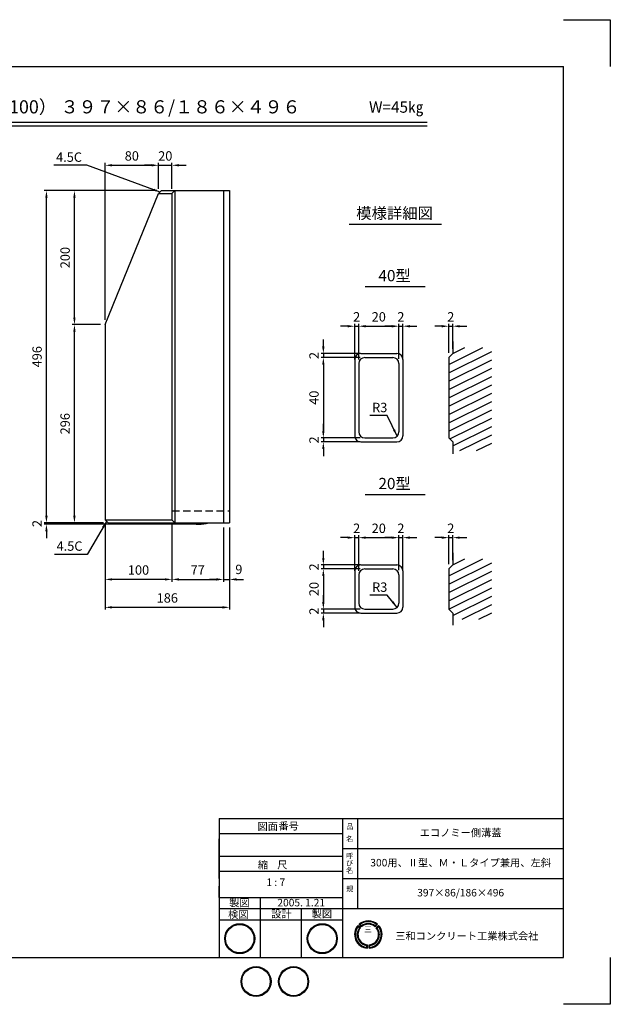
# Model space of a CAD drawing. Extents: x 430 to 2509, y 0 to 3017.
# Drawn here: x 1626 to 2509, y 1547 to 3017 of the extents above; entities that cross this region are included whole.
import ezdxf
from ezdxf.enums import TextEntityAlignment as Align

# ---------------------------------------------------------------- set-up
doc = ezdxf.new("R2010")
doc.units = 0
doc.header["$LTSCALE"] = 0.5
doc.linetypes.add('HIDDEN2', pattern=[4.7625, 3.175, -1.5875])
doc.layers.get('0').update_dxf_attribs({"linetype": 'CONTINUOUS'})
doc.layers.get('DEFPOINTS').update_dxf_attribs({"linetype": 'CONTINUOUS'})
doc.layers.add('寸法引出', color=2, linetype='CONTINUOUS')
doc.layers.add('枠', color=3, linetype='CONTINUOUS')
doc.styles.add('SANWA', font='MS Mincho.ttf')
doc.dimstyles.new('SANWA', dxfattribs={"dimtxt": 2.5, "dimasz": 2.5, "dimexe": 1, "dimexo": 1, "dimgap": 0, "dimtad": 1, "dimdec": 4, "dimdsep": 46, "dimtxsty": 'SANWA', "dimcen": 0, "dimclrd": 2, "dimclre": 2, "dimclrt": 2, "dimadec": 0, "dimazin": 0, "dimtfac": 1, "dimtdec": 4, "dimtix": 1, "dimtmove": 0, "dimatfit": 3, "dimfxl": 1, "dimtolj": 1, "dimtzin": 0, "dimarcsym": 0})

# ---------------------------------------------------------------- blocks, each defined once
blk = doc.blocks.new('*D112')
at = {"layer": 'DEFPOINTS', "color": 0, "ltscale": 7}
for p in [(1707.9, 2761.7), (1838.1, 2761.7), (1753.6, 2561.7)]:
    blk.add_point(p, dxfattribs=at)
at = {"layer": '寸法引出', "lineweight": -2, "ltscale": 7}
for p, q in [((1831.1, 2761.7), (1704.4, 2761.7)), ((1707.9, 2572.2), (1707.9, 2751.2)), ((1746.6, 2561.7), (1704.4, 2561.7))]:
    blk.add_line(p, q, dxfattribs=at)
at = {"layer": '寸法引出', "ltscale": 7}
for points in [[(1706.1, 2751.2), (1709.6, 2751.2), (1707.9, 2761.7)], [(1706.1, 2572.2), (1709.6, 2572.2), (1707.9, 2561.7)]]:
    blk.add_solid(points, dxfattribs=at)
at = {"layer": '寸法引出', "ltscale": 7, "insert": (1693.9, 2661.7), "char_height": 14, "attachment_point": 5, "rotation": 90, "style": 'SANWA'}
blk.add_mtext('\\A1;200', dxfattribs=at)
blk = doc.blocks.new('*D138')
at = {"layer": 'DEFPOINTS', "color": 0, "ltscale": 7}
for p in [(1666, 2761.7), (1838.1, 2761.7), (1758.1, 2265.7)]:
    blk.add_point(p, dxfattribs=at)
at = {"layer": '寸法引出', "lineweight": -2, "ltscale": 7}
for p, q in [((1831.1, 2761.7), (1662.5, 2761.7)), ((1666, 2276.2), (1666, 2751.2)), ((1751.1, 2265.7), (1662.5, 2265.7))]:
    blk.add_line(p, q, dxfattribs=at)
at = {"layer": '寸法引出', "ltscale": 7}
for points in [[(1664.3, 2751.2), (1667.8, 2751.2), (1666, 2761.7)], [(1664.3, 2276.2), (1667.8, 2276.2), (1666, 2265.7)]]:
    blk.add_solid(points, dxfattribs=at)
at = {"layer": '寸法引出', "ltscale": 7, "insert": (1652, 2513.7), "char_height": 14, "attachment_point": 5, "rotation": 90, "style": 'SANWA'}
blk.add_mtext('\\A1;496', dxfattribs=at)
blk = doc.blocks.new('*D151')
at = {"layer": 'DEFPOINTS', "color": 0, "ltscale": 7}
for p in [(2079.8, 2386.5), (2141.6, 2392.5), (2141.6, 2386.5)]:
    blk.add_point(p, dxfattribs=at)
at = {"layer": '寸法引出', "lineweight": -2, "ltscale": 7}
for p, q in [((2079.8, 2403), (2079.8, 2413.5)), ((2134.6, 2392.5), (2076.3, 2392.5)), ((2134.6, 2386.5), (2076.3, 2386.5)), ((2079.8, 2392.5), (2079.8, 2386.5)), ((2079.8, 2376), (2079.8, 2365.5))]:
    blk.add_line(p, q, dxfattribs=at)
at = {"layer": '寸法引出', "ltscale": 7}
for points in [[(2078, 2403), (2081.5, 2403), (2079.8, 2392.5)], [(2078, 2376), (2081.5, 2376), (2079.8, 2386.5)]]:
    blk.add_solid(points, dxfattribs=at)
at = {"layer": '寸法引出', "ltscale": 7, "insert": (2065.8, 2389.5), "char_height": 14, "attachment_point": 5, "rotation": 90, "style": 'SANWA'}
blk.add_mtext('\\A1;2', dxfattribs=at)
blk = doc.blocks.new('*D149')
at = {"layer": 'DEFPOINTS', "color": 0, "ltscale": 7}
for p in [(2141.6, 2136.9), (2079.8, 2130.9), (2141.6, 2130.9)]:
    blk.add_point(p, dxfattribs=at)
at = {"layer": '寸法引出', "lineweight": -2, "ltscale": 7}
for p, q in [((2079.8, 2147.4), (2079.8, 2157.9)), ((2134.6, 2136.9), (2076.3, 2136.9)), ((2079.8, 2136.9), (2079.8, 2130.9)), ((2134.6, 2130.9), (2076.3, 2130.9)), ((2079.8, 2120.4), (2079.8, 2109.9))]:
    blk.add_line(p, q, dxfattribs=at)
at = {"layer": '寸法引出', "ltscale": 7}
for points in [[(2078, 2147.4), (2081.5, 2147.4), (2079.8, 2136.9)], [(2078, 2120.4), (2081.5, 2120.4), (2079.8, 2130.9)]]:
    blk.add_solid(points, dxfattribs=at)
at = {"layer": '寸法引出', "ltscale": 7, "insert": (2065.8, 2133.9), "char_height": 14, "attachment_point": 5, "rotation": 90, "style": 'SANWA'}
blk.add_mtext('\\A1;2', dxfattribs=at)
blk = doc.blocks.new('*D137')
at = {"layer": 'DEFPOINTS', "color": 0, "ltscale": 7}
for p in [(1666, 2265.7), (1758.1, 2265.7), (1893.6, 2263.7)]:
    blk.add_point(p, dxfattribs=at)
at = {"layer": '寸法引出', "lineweight": -2, "ltscale": 7}
for p, q in [((1666, 2276.2), (1666, 2286.7)), ((1751.1, 2265.7), (1662.5, 2265.7)), ((1666, 2263.7), (1666, 2265.7)), ((1886.6, 2263.7), (1662.5, 2263.7)), ((1666, 2253.2), (1666, 2242.7))]:
    blk.add_line(p, q, dxfattribs=at)
at = {"layer": '寸法引出', "ltscale": 7}
for points in [[(1664.3, 2276.2), (1667.8, 2276.2), (1666, 2265.7)], [(1664.3, 2253.2), (1667.8, 2253.2), (1666, 2263.7)]]:
    blk.add_solid(points, dxfattribs=at)
at = {"layer": '寸法引出', "ltscale": 7, "insert": (1652, 2264.7), "char_height": 14, "attachment_point": 5, "rotation": 90, "style": 'SANWA'}
blk.add_mtext('\\A1;2', dxfattribs=at)
blk = doc.blocks.new('*D110')
at = {"layer": 'DEFPOINTS', "color": 0, "ltscale": 7}
for p in [(1930.6, 2265.7), (1939.6, 2265.7), (1939.6, 2181.3)]:
    blk.add_point(p, dxfattribs=at)
at = {"layer": '寸法引出', "lineweight": -2, "ltscale": 7}
for p, q in [((1930.6, 2258.7), (1930.6, 2177.8)), ((1939.6, 2258.7), (1939.6, 2177.8)), ((1920.1, 2181.3), (1909.6, 2181.3)), ((1930.6, 2181.3), (1939.6, 2181.3)), ((1950.1, 2181.3), (1960.6, 2181.3))]:
    blk.add_line(p, q, dxfattribs=at)
at = {"layer": '寸法引出', "ltscale": 7}
for points in [[(1920.1, 2183), (1920.1, 2179.5), (1930.6, 2181.3)], [(1950.1, 2183), (1950.1, 2179.5), (1939.6, 2181.3)]]:
    blk.add_solid(points, dxfattribs=at)
at = {"layer": '寸法引出', "ltscale": 7, "insert": (1953.5, 2196.2), "char_height": 14, "attachment_point": 5, "style": 'SANWA'}
blk.add_mtext('\\A1;9', dxfattribs=at)
blk = doc.blocks.new('*D109')
at = {"layer": 'DEFPOINTS', "color": 0, "ltscale": 7}
for p in [(1853.6, 2270.2), (1930.6, 2265.7), (1930.6, 2181.3)]:
    blk.add_point(p, dxfattribs=at)
at = {"layer": '寸法引出', "lineweight": -2, "ltscale": 7}
for p, q in [((1853.6, 2263.2), (1853.6, 2177.8)), ((1930.6, 2258.7), (1930.6, 2177.8)), ((1864.1, 2181.3), (1920.1, 2181.3))]:
    blk.add_line(p, q, dxfattribs=at)
at = {"layer": '寸法引出', "ltscale": 7}
for points in [[(1864.1, 2183), (1864.1, 2179.5), (1853.6, 2181.3)], [(1920.1, 2183), (1920.1, 2179.5), (1930.6, 2181.3)]]:
    blk.add_solid(points, dxfattribs=at)
at = {"layer": '寸法引出', "ltscale": 7, "insert": (1892.1, 2195.3), "char_height": 14, "attachment_point": 5, "style": 'SANWA'}
blk.add_mtext('\\A1;77', dxfattribs=at)
blk = doc.blocks.new('*D142')
at = {"layer": 'DEFPOINTS', "color": 0, "ltscale": 7}
for p in [(2198.6, 2243.6), (2192.6, 2187.9), (2198.6, 2187.9)]:
    blk.add_point(p, dxfattribs=at)
at = {"layer": '寸法引出', "lineweight": -2, "ltscale": 7}
for p, q in [((2182.1, 2243.6), (2171.6, 2243.6)), ((2192.6, 2194.9), (2192.6, 2247.1)), ((2192.6, 2243.6), (2198.6, 2243.6)), ((2198.6, 2194.9), (2198.6, 2247.1)), ((2209.1, 2243.6), (2219.6, 2243.6))]:
    blk.add_line(p, q, dxfattribs=at)
at = {"layer": '寸法引出', "ltscale": 7}
for points in [[(2182.1, 2245.4), (2182.1, 2241.9), (2192.6, 2243.6)], [(2209.1, 2245.4), (2209.1, 2241.9), (2198.6, 2243.6)]]:
    blk.add_solid(points, dxfattribs=at)
at = {"layer": '寸法引出', "ltscale": 7, "insert": (2195.6, 2257.6), "char_height": 14, "attachment_point": 5, "style": 'SANWA'}
blk.add_mtext('\\A1;2', dxfattribs=at)
blk = doc.blocks.new('*D141')
at = {"layer": 'DEFPOINTS', "color": 0, "ltscale": 7}
for p in [(2273.2, 2243.6), (2267.2, 2196.9), (2273.2, 2202.9)]:
    blk.add_point(p, dxfattribs=at)
at = {"layer": '寸法引出', "lineweight": -2, "ltscale": 7}
for p, q in [((2256.7, 2243.6), (2246.2, 2243.6)), ((2267.2, 2203.9), (2267.2, 2247.1)), ((2267.2, 2243.6), (2273.2, 2243.6)), ((2273.2, 2209.9), (2273.2, 2247.1)), ((2283.7, 2243.6), (2294.2, 2243.6))]:
    blk.add_line(p, q, dxfattribs=at)
at = {"layer": '寸法引出', "ltscale": 7}
for points in [[(2256.7, 2245.4), (2256.7, 2241.9), (2267.2, 2243.6)], [(2283.7, 2245.4), (2283.7, 2241.9), (2273.2, 2243.6)]]:
    blk.add_solid(points, dxfattribs=at)
at = {"layer": '寸法引出', "ltscale": 7, "insert": (2270.2, 2257.6), "char_height": 14, "attachment_point": 5, "style": 'SANWA'}
blk.add_mtext('\\A1;2', dxfattribs=at)
blk = doc.blocks.new('*D140')
at = {"layer": 'DEFPOINTS', "color": 0, "ltscale": 7}
for p in [(2192.6, 2243.6), (2132.6, 2187.2), (2192.6, 2187.9)]:
    blk.add_point(p, dxfattribs=at)
at = {"layer": '寸法引出', "lineweight": -2, "ltscale": 7}
for p, q in [((2132.6, 2194.2), (2132.6, 2247.1)), ((2143.1, 2243.6), (2182.1, 2243.6)), ((2192.6, 2194.9), (2192.6, 2247.1))]:
    blk.add_line(p, q, dxfattribs=at)
at = {"layer": '寸法引出', "ltscale": 7}
for points in [[(2143.1, 2245.4), (2143.1, 2241.9), (2132.6, 2243.6)], [(2182.1, 2245.4), (2182.1, 2241.9), (2192.6, 2243.6)]]:
    blk.add_solid(points, dxfattribs=at)
at = {"layer": '寸法引出', "ltscale": 7, "insert": (2162.6, 2257.6), "char_height": 14, "attachment_point": 5, "style": 'SANWA'}
blk.add_mtext('\\A1;20', dxfattribs=at)
blk = doc.blocks.new('*D139')
at = {"layer": 'DEFPOINTS', "color": 0, "ltscale": 7}
for p in [(2132.6, 2243.6), (2126.6, 2187.2), (2132.6, 2187.2)]:
    blk.add_point(p, dxfattribs=at)
at = {"layer": '寸法引出', "lineweight": -2, "ltscale": 7}
for p, q in [((2116.1, 2243.6), (2105.6, 2243.6)), ((2126.6, 2194.2), (2126.6, 2247.1)), ((2126.6, 2243.6), (2132.6, 2243.6)), ((2132.6, 2194.2), (2132.6, 2247.1)), ((2143.1, 2243.6), (2153.6, 2243.6))]:
    blk.add_line(p, q, dxfattribs=at)
at = {"layer": '寸法引出', "ltscale": 7}
for points in [[(2116.1, 2245.4), (2116.1, 2241.9), (2126.6, 2243.6)], [(2143.1, 2245.4), (2143.1, 2241.9), (2132.6, 2243.6)]]:
    blk.add_solid(points, dxfattribs=at)
at = {"layer": '寸法引出', "ltscale": 7, "insert": (2129.6, 2257.6), "char_height": 14, "attachment_point": 5, "style": 'SANWA'}
blk.add_mtext('\\A1;2', dxfattribs=at)
blk = doc.blocks.new('*D148')
at = {"layer": 'DEFPOINTS', "color": 0, "ltscale": 7}
for p in [(2141.6, 2196.9), (2079.8, 2136.9), (2141.6, 2136.9)]:
    blk.add_point(p, dxfattribs=at)
at = {"layer": '寸法引出', "lineweight": -2, "ltscale": 7}
for p, q in [((2134.6, 2196.9), (2076.3, 2196.9)), ((2079.8, 2186.4), (2079.8, 2147.4)), ((2134.6, 2136.9), (2076.3, 2136.9))]:
    blk.add_line(p, q, dxfattribs=at)
at = {"layer": '寸法引出', "ltscale": 7}
for points in [[(2078, 2186.4), (2081.5, 2186.4), (2079.8, 2196.9)], [(2078, 2147.4), (2081.5, 2147.4), (2079.8, 2136.9)]]:
    blk.add_solid(points, dxfattribs=at)
at = {"layer": '寸法引出', "ltscale": 7, "insert": (2065.8, 2166.9), "char_height": 14, "attachment_point": 5, "rotation": 90, "style": 'SANWA'}
blk.add_mtext('\\A1;20', dxfattribs=at)
blk = doc.blocks.new('*D147')
at = {"layer": 'DEFPOINTS', "color": 0, "ltscale": 7}
for p in [(2079.8, 2196.9), (2141.6, 2202.9), (2141.6, 2196.9)]:
    blk.add_point(p, dxfattribs=at)
at = {"layer": '寸法引出', "lineweight": -2, "ltscale": 7}
for p, q in [((2079.8, 2213.4), (2079.8, 2223.9)), ((2134.6, 2202.9), (2076.3, 2202.9)), ((2134.6, 2196.9), (2076.3, 2196.9)), ((2079.8, 2202.9), (2079.8, 2196.9)), ((2079.8, 2186.4), (2079.8, 2175.9))]:
    blk.add_line(p, q, dxfattribs=at)
at = {"layer": '寸法引出', "ltscale": 7}
for points in [[(2078, 2213.4), (2081.5, 2213.4), (2079.8, 2202.9)], [(2078, 2186.4), (2081.5, 2186.4), (2079.8, 2196.9)]]:
    blk.add_solid(points, dxfattribs=at)
at = {"layer": '寸法引出', "ltscale": 7, "insert": (2065.8, 2199.9), "char_height": 14, "attachment_point": 5, "rotation": 90, "style": 'SANWA'}
blk.add_mtext('\\A1;2', dxfattribs=at)
blk = doc.blocks.new('*D111')
at = {"layer": 'DEFPOINTS', "color": 0, "ltscale": 7}
for p in [(1707.9, 2561.7), (1753.6, 2561.7), (1758.1, 2265.7)]:
    blk.add_point(p, dxfattribs=at)
at = {"layer": '寸法引出', "lineweight": -2, "ltscale": 7}
for p, q in [((1746.6, 2561.7), (1704.4, 2561.7)), ((1707.9, 2276.2), (1707.9, 2551.2)), ((1751.1, 2265.7), (1704.4, 2265.7))]:
    blk.add_line(p, q, dxfattribs=at)
at = {"layer": '寸法引出', "ltscale": 7}
for points in [[(1706.1, 2551.2), (1709.6, 2551.2), (1707.9, 2561.7)], [(1706.1, 2276.2), (1709.6, 2276.2), (1707.9, 2265.7)]]:
    blk.add_solid(points, dxfattribs=at)
at = {"layer": '寸法引出', "ltscale": 7, "insert": (1693.9, 2413.7), "char_height": 14, "attachment_point": 5, "rotation": 90, "style": 'SANWA'}
blk.add_mtext('\\A1;296', dxfattribs=at)
blk = doc.blocks.new('*D152')
at = {"layer": 'DEFPOINTS', "color": 0, "ltscale": 7}
for p in [(2141.6, 2518.5), (2079.8, 2512.5), (2141.6, 2512.5)]:
    blk.add_point(p, dxfattribs=at)
at = {"layer": '寸法引出', "lineweight": -2, "ltscale": 7}
for p, q in [((2079.8, 2529), (2079.8, 2539.5)), ((2134.6, 2518.5), (2076.3, 2518.5)), ((2079.8, 2518.5), (2079.8, 2512.5)), ((2134.6, 2512.5), (2076.3, 2512.5)), ((2079.8, 2502), (2079.8, 2491.5))]:
    blk.add_line(p, q, dxfattribs=at)
at = {"layer": '寸法引出', "ltscale": 7}
for points in [[(2078, 2529), (2081.5, 2529), (2079.8, 2518.5)], [(2078, 2502), (2081.5, 2502), (2079.8, 2512.5)]]:
    blk.add_solid(points, dxfattribs=at)
at = {"layer": '寸法引出', "ltscale": 7, "insert": (2065.8, 2515.5), "char_height": 14, "attachment_point": 5, "rotation": 90, "style": 'SANWA'}
blk.add_mtext('\\A1;2', dxfattribs=at)
blk = doc.blocks.new('*D146')
at = {"layer": 'DEFPOINTS', "color": 0, "ltscale": 7}
for p in [(2198.6, 2559.3), (2192.6, 2503.5), (2198.6, 2503.5)]:
    blk.add_point(p, dxfattribs=at)
at = {"layer": '寸法引出', "lineweight": -2, "ltscale": 7}
for p, q in [((2182.1, 2559.3), (2171.6, 2559.3)), ((2192.6, 2510.5), (2192.6, 2562.8)), ((2192.6, 2559.3), (2198.6, 2559.3)), ((2198.6, 2510.5), (2198.6, 2562.8)), ((2209.1, 2559.3), (2219.6, 2559.3))]:
    blk.add_line(p, q, dxfattribs=at)
at = {"layer": '寸法引出', "ltscale": 7}
for points in [[(2182.1, 2561), (2182.1, 2557.5), (2192.6, 2559.3)], [(2209.1, 2561), (2209.1, 2557.5), (2198.6, 2559.3)]]:
    blk.add_solid(points, dxfattribs=at)
at = {"layer": '寸法引出', "ltscale": 7, "insert": (2195.6, 2573.3), "char_height": 14, "attachment_point": 5, "style": 'SANWA'}
blk.add_mtext('\\A1;2', dxfattribs=at)
blk = doc.blocks.new('*D145')
at = {"layer": 'DEFPOINTS', "color": 0, "ltscale": 7}
for p in [(2273.2, 2559.3), (2273.2, 2518.5), (2267.2, 2512.5)]:
    blk.add_point(p, dxfattribs=at)
at = {"layer": '寸法引出', "lineweight": -2, "ltscale": 7}
for p, q in [((2256.7, 2559.3), (2246.2, 2559.3)), ((2267.2, 2519.5), (2267.2, 2562.8)), ((2267.2, 2559.3), (2273.2, 2559.3)), ((2273.2, 2525.5), (2273.2, 2562.8)), ((2283.7, 2559.3), (2294.2, 2559.3))]:
    blk.add_line(p, q, dxfattribs=at)
at = {"layer": '寸法引出', "ltscale": 7}
for points in [[(2256.7, 2561), (2256.7, 2557.5), (2267.2, 2559.3)], [(2283.7, 2561), (2283.7, 2557.5), (2273.2, 2559.3)]]:
    blk.add_solid(points, dxfattribs=at)
at = {"layer": '寸法引出', "ltscale": 7, "insert": (2270.2, 2573.3), "char_height": 14, "attachment_point": 5, "style": 'SANWA'}
blk.add_mtext('\\A1;2', dxfattribs=at)
blk = doc.blocks.new('*D144')
at = {"layer": 'DEFPOINTS', "color": 0, "ltscale": 7}
for p in [(2132.6, 2559.3), (2126.6, 2502.8), (2132.6, 2502.8)]:
    blk.add_point(p, dxfattribs=at)
at = {"layer": '寸法引出', "lineweight": -2, "ltscale": 7}
for p, q in [((2116.1, 2559.3), (2105.6, 2559.3)), ((2126.6, 2509.8), (2126.6, 2562.8)), ((2126.6, 2559.3), (2132.6, 2559.3)), ((2132.6, 2509.8), (2132.6, 2562.8)), ((2143.1, 2559.3), (2153.6, 2559.3))]:
    blk.add_line(p, q, dxfattribs=at)
at = {"layer": '寸法引出', "ltscale": 7}
for points in [[(2116.1, 2561), (2116.1, 2557.5), (2126.6, 2559.3)], [(2143.1, 2561), (2143.1, 2557.5), (2132.6, 2559.3)]]:
    blk.add_solid(points, dxfattribs=at)
at = {"layer": '寸法引出', "ltscale": 7, "insert": (2129.6, 2573.3), "char_height": 14, "attachment_point": 5, "style": 'SANWA'}
blk.add_mtext('\\A1;2', dxfattribs=at)
blk = doc.blocks.new('*D143')
at = {"layer": 'DEFPOINTS', "color": 0, "ltscale": 7}
for p in [(2192.6, 2559.3), (2132.6, 2502.8), (2192.6, 2503.5)]:
    blk.add_point(p, dxfattribs=at)
at = {"layer": '寸法引出', "lineweight": -2, "ltscale": 7}
for p, q in [((2132.6, 2509.8), (2132.6, 2562.8)), ((2143.1, 2559.3), (2182.1, 2559.3)), ((2192.6, 2510.5), (2192.6, 2562.8))]:
    blk.add_line(p, q, dxfattribs=at)
at = {"layer": '寸法引出', "ltscale": 7}
for points in [[(2143.1, 2561), (2143.1, 2557.5), (2132.6, 2559.3)], [(2182.1, 2561), (2182.1, 2557.5), (2192.6, 2559.3)]]:
    blk.add_solid(points, dxfattribs=at)
at = {"layer": '寸法引出', "ltscale": 7, "insert": (2162.6, 2573.3), "char_height": 14, "attachment_point": 5, "style": 'SANWA'}
blk.add_mtext('\\A1;20', dxfattribs=at)
blk = doc.blocks.new('*D150')
at = {"layer": 'DEFPOINTS', "color": 0, "ltscale": 7}
for p in [(2141.6, 2512.5), (2079.8, 2392.5), (2141.6, 2392.5)]:
    blk.add_point(p, dxfattribs=at)
at = {"layer": '寸法引出', "lineweight": -2, "ltscale": 7}
for p, q in [((2134.6, 2512.5), (2076.3, 2512.5)), ((2079.8, 2502), (2079.8, 2403)), ((2134.6, 2392.5), (2076.3, 2392.5))]:
    blk.add_line(p, q, dxfattribs=at)
at = {"layer": '寸法引出', "ltscale": 7}
for points in [[(2078, 2502), (2081.5, 2502), (2079.8, 2512.5)], [(2078, 2403), (2081.5, 2403), (2079.8, 2392.5)]]:
    blk.add_solid(points, dxfattribs=at)
at = {"layer": '寸法引出', "ltscale": 7, "insert": (2065.8, 2452.5), "char_height": 14, "attachment_point": 5, "rotation": 90, "style": 'SANWA'}
blk.add_mtext('\\A1;40', dxfattribs=at)
blk = doc.blocks.new('*D169')
at = {"layer": 'DEFPOINTS', "color": 0, "ltscale": 7}
for p in [(1753.6, 2270.2), (1853.6, 2270.2), (1753.6, 2181.3)]:
    blk.add_point(p, dxfattribs=at)
at = {"layer": '寸法引出', "lineweight": -2, "ltscale": 7}
for p, q in [((1753.6, 2263.2), (1753.6, 2177.8)), ((1853.6, 2263.2), (1853.6, 2177.8)), ((1843.1, 2181.3), (1764.1, 2181.3))]:
    blk.add_line(p, q, dxfattribs=at)
at = {"layer": '寸法引出', "ltscale": 7}
for points in [[(1764.1, 2183), (1764.1, 2179.5), (1753.6, 2181.3)], [(1843.1, 2183), (1843.1, 2179.5), (1853.6, 2181.3)]]:
    blk.add_solid(points, dxfattribs=at)
at = {"layer": '寸法引出', "ltscale": 7, "insert": (1803.6, 2195.3), "char_height": 14, "attachment_point": 5, "style": 'SANWA'}
blk.add_mtext('\\A1;100', dxfattribs=at)
blk = doc.blocks.new('*D170')
at = {"layer": 'DEFPOINTS', "color": 0, "ltscale": 7}
for p in [(1753.6, 2270.2), (1939.6, 2265.7), (1939.6, 2139.6)]:
    blk.add_point(p, dxfattribs=at)
at = {"layer": '寸法引出', "lineweight": -2, "ltscale": 7}
for p, q in [((1753.6, 2263.2), (1753.6, 2136.1)), ((1939.6, 2258.7), (1939.6, 2136.1)), ((1764.1, 2139.6), (1929.1, 2139.6))]:
    blk.add_line(p, q, dxfattribs=at)
at = {"layer": '寸法引出', "ltscale": 7}
for points in [[(1764.1, 2141.3), (1764.1, 2137.8), (1753.6, 2139.6)], [(1929.1, 2141.3), (1929.1, 2137.8), (1939.6, 2139.6)]]:
    blk.add_solid(points, dxfattribs=at)
at = {"layer": '寸法引出', "ltscale": 7, "insert": (1846.6, 2153.6), "char_height": 14, "attachment_point": 5, "style": 'SANWA'}
blk.add_mtext('\\A1;186', dxfattribs=at)
blk = doc.blocks.new('*D171')
at = {"layer": 'DEFPOINTS', "color": 0, "ltscale": 7}
for p in [(1833.6, 2799.5), (1833.6, 2757.2), (1753.6, 2561.7)]:
    blk.add_point(p, dxfattribs=at)
at = {"layer": '寸法引出', "lineweight": -2, "ltscale": 7}
for p, q in [((1753.6, 2568.7), (1753.6, 2803)), ((1764.1, 2799.5), (1823.1, 2799.5)), ((1833.6, 2764.2), (1833.6, 2803))]:
    blk.add_line(p, q, dxfattribs=at)
at = {"layer": '寸法引出', "ltscale": 7}
for points in [[(1764.1, 2801.3), (1764.1, 2797.8), (1753.6, 2799.5)], [(1823.1, 2801.3), (1823.1, 2797.8), (1833.6, 2799.5)]]:
    blk.add_solid(points, dxfattribs=at)
at = {"layer": '寸法引出', "ltscale": 7, "insert": (1793.6, 2813.5), "char_height": 14, "attachment_point": 5, "style": 'SANWA'}
blk.add_mtext('\\A1;80', dxfattribs=at)
blk = doc.blocks.new('*D172')
at = {"layer": 'DEFPOINTS', "color": 0, "ltscale": 7}
for p in [(1853.6, 2799.5), (1833.6, 2757.2), (1853.6, 2757.2)]:
    blk.add_point(p, dxfattribs=at)
at = {"layer": '寸法引出', "lineweight": -2, "ltscale": 7}
for p, q in [((1823.1, 2799.5), (1812.6, 2799.5)), ((1833.6, 2764.2), (1833.6, 2803)), ((1833.6, 2799.5), (1853.6, 2799.5)), ((1853.6, 2764.2), (1853.6, 2803)), ((1864.1, 2799.5), (1874.6, 2799.5))]:
    blk.add_line(p, q, dxfattribs=at)
at = {"layer": '寸法引出', "ltscale": 7}
for points in [[(1823.1, 2801.3), (1823.1, 2797.8), (1833.6, 2799.5)], [(1864.1, 2801.3), (1864.1, 2797.8), (1853.6, 2799.5)]]:
    blk.add_solid(points, dxfattribs=at)
at = {"layer": '寸法引出', "ltscale": 7, "insert": (1843.6, 2813.5), "char_height": 14, "attachment_point": 5, "style": 'SANWA'}
blk.add_mtext('\\A1;20', dxfattribs=at)

msp = doc.modelspace()

# ---------------------------------------------------------------- hatches: boundary and pattern name
h = msp.add_hatch(color=256)
h.paths.add_polyline_path([(1977.28511, 1644.91044, 1), (1932.499, 1644.91044, 1)])
h.paths.add_polyline_path([(1976.16511, 1644.91044, -1), (1933.619, 1644.91044, -1)], flags=16)
h = msp.add_hatch(color=256)
h.paths.add_polyline_path([(2100.48511, 1644.91044, 1), (2055.699, 1644.91044, 1)])
h.paths.add_polyline_path([(2099.36511, 1644.91044, -1), (2056.819, 1644.91044, -1)], flags=16)
h.paths.add_polyline_path([(2066.63685, 1643.06066), (2090.47685, 1643.06066), (2090.47685, 1665.42866), (2066.63685, 1665.42866)], flags=8)
h.paths.add_polyline_path([(2066.59748, 1627.94361), (2089.98948, 1627.94361), (2089.98948, 1648.96761), (2066.59748, 1648.96761)], flags=8)
h = msp.add_hatch(color=256)
h.paths.add_polyline_path([(2133.31339, 1666.31914), (2136.88431, 1662.74822, -0.3722683533), (2157.06381, 1662.74822), (2160.63473, 1666.31914, 0.382497994)])
h.paths.add_polyline_path([(2158.9805, 1666.24883), (2156.98491, 1664.25324, 0.3367429549), (2136.96321, 1664.25324), (2134.96762, 1666.24883, -0.3477704275)], flags=16)
h.paths.add_polyline_path([(2158.64773, 1661.1643, -0.6168583269), (2148.09406, 1635.68549), (2148.09406, 1630.63545, 0.6292889159), (2162.21865, 1664.73522)])
h.paths.add_polyline_path([(2162.14834, 1663.081, -0.5873104909), (2149.21406, 1631.85488), (2149.21406, 1634.67708, 0.5741105922), (2160.15275, 1661.0854)], flags=16)
h.paths.add_polyline_path([(2131.72947, 1664.73522, 0.6292889159), (2145.85406, 1630.63545), (2145.85406, 1635.68549, -0.6168583269), (2135.30039, 1661.1643)])
h.paths.add_polyline_path([(2133.79537, 1661.0854, 0.5741105922), (2144.73406, 1634.67708), (2144.73406, 1631.85488, -0.5873104909), (2131.79978, 1663.081)], flags=16)
h = msp.add_hatch(color=256)
h.paths.add_polyline_path([(2001.60669, 1580.93828, 1), (1956.82057, 1580.93828, 1)])
h.paths.add_polyline_path([(2000.48669, 1580.93828, -1), (1957.94057, 1580.93828, -1)], flags=16)
h.paths.add_polyline_path([(1967.93443, 1580.09649), (1991.42243, 1580.09649), (1991.42243, 1601.40849), (1967.93443, 1601.40849)], flags=8)
h.paths.add_polyline_path([(1967.49506, 1563.42745), (1991.33506, 1563.42745), (1991.33506, 1585.79545), (1967.49506, 1585.79545)], flags=8)
h = msp.add_hatch(color=256)
h.paths.add_polyline_path([(2057.68064, 1580.93828, 1), (2012.89452, 1580.93828, 1)])
h.paths.add_polyline_path([(2056.56064, 1580.93828, -1), (2014.01452, 1580.93828, -1)], flags=16)
h.paths.add_polyline_path([(2024.00838, 1580.09649), (2047.49638, 1580.09649), (2047.49638, 1601.40849), (2024.00838, 1601.40849)], flags=8)
h.paths.add_polyline_path([(2023.56901, 1563.42745), (2047.40901, 1563.42745), (2047.40901, 1585.79545), (2023.56901, 1585.79545)], flags=8)

# ---------------------------------------------------------------- linework, layer by layer
for p, q in [((2438.57716, 3016.91044), (2508.57716, 3016.91044)), ((2508.57716, 3016.91044), (2508.57716, 2946.91044)), ((782.96283, 2863.83651), (2235.12014, 2863.83651)), ((782.96283, 2858.23651), (2235.12014, 2858.23651)), ((2118.23719, 2711.50855), (2256.56265, 2711.50855)), ((2142.20849, 2618.37492), (2231.86494, 2618.37492)), ((2142.20849, 2308.03218), (2231.86494, 2308.03218)), ((1924.09205, 1824.11044), (1924.09205, 1790.51044)), ((2108.89205, 1616.91044), (2108.89205, 1824.11044)), ((2108.89205, 1824.11044), (2119.50655, 1824.11044)), ((2131.29205, 1689.71044), (2131.29205, 1824.11044)), ((1924.09205, 1750.4035), (1924.09205, 1793.90317)), ((1924.09205, 1734.51044), (1924.09205, 1750.4035)), ((1924.09205, 1723.31044), (1924.09205, 1686.88017)), ((1924.09205, 1706.51044), (1924.09205, 1723.31044)), ((1924.09205, 1706.51044), (1924.09205, 1689.71044)), ((1985.69205, 1616.91044), (1985.69205, 1706.51044)), ((1924.09205, 1689.71044), (2438.57716, 1689.71044)), ((2047.29205, 1616.91044), (2047.29205, 1689.71044)), ((2135.30039, 1661.1643), (2131.70779, 1664.7569)), ((2133.79537, 1661.0854), (2131.79978, 1663.081)), ((2136.88431, 1662.74822), (2133.29171, 1666.34082)), ((2136.96321, 1664.25324), (2134.96762, 1666.24883)), ((2156.98491, 1664.25324), (2158.9805, 1666.24883)), ((2157.06381, 1662.74822), (2160.63473, 1666.31914)), ((2158.64773, 1661.1643), (2162.21865, 1664.73522)), ((2160.15275, 1661.0854), (2162.14834, 1663.081)), ((2144.73406, 1631.85488), (2144.73406, 1634.67708)), ((2145.85406, 1630.63545), (2145.85406, 1635.68549)), ((2148.09406, 1630.63545), (2148.09406, 1635.68549)), ((2149.21406, 1631.85488), (2149.21406, 1634.67708)), ((2508.57716, 1616.91044), (2508.57716, 1546.91044)), ((2508.57716, 1546.91044), (2438.57716, 1546.91044))]:
    msp.add_line(p, q)
at = {"ltscale": 7}
for p, q in [((1753.61834, 2561.6838), (1833.61834, 2757.1838)), ((1838.11834, 2761.6838), (1833.61834, 2757.1838)), ((1833.61834, 2757.1838), (1853.61834, 2757.1838)), ((1838.11834, 2761.6838), (1939.61834, 2761.6838)), ((1858.11834, 2761.6838), (1853.61834, 2757.1838)), ((1853.61834, 2757.1838), (1853.61834, 2270.1838)), ((1858.11834, 2761.6838), (1858.11834, 2265.6838)), ((1930.61834, 2761.6838), (1930.61834, 2265.6838)), ((1939.61834, 2761.6838), (1939.61834, 2265.6838)), ((1753.61834, 2561.6838), (1753.61834, 2270.1838)), ((2273.23168, 2536.53456), (2273.23168, 2518.53456)), ((2135.64619, 2518.53456), (2189.64619, 2518.53456)), ((2267.23168, 2502.29501), (2318.23304, 2527.53456)), ((2267.23168, 2489.85489), (2331.6454, 2521.73196)), ((2273.23168, 2518.53456), (2267.23168, 2512.53456)), ((2273.23168, 2518.53456), (2291.41791, 2527.53456)), ((2126.64619, 2509.53456), (2126.64619, 2395.53456)), ((2132.64619, 2503.53456), (2132.64619, 2401.53456)), ((2141.64619, 2512.53456), (2183.64619, 2512.53456)), ((2192.64619, 2503.53456), (2192.64619, 2401.53456)), ((2198.64619, 2509.53456), (2198.64619, 2395.53456)), ((2267.23168, 2512.53456), (2267.23168, 2392.53456)), ((2267.23168, 2477.41478), (2331.6454, 2509.29184)), ((2267.23168, 2464.97467), (2331.6454, 2496.85173)), ((2267.23168, 2452.53456), (2331.6454, 2484.41162)), ((2267.23168, 2440.09444), (2331.6454, 2471.97151)), ((2267.23168, 2427.65433), (2331.6454, 2459.53139)), ((2267.23168, 2415.21422), (2331.6454, 2447.09128)), ((2267.23168, 2402.77411), (2331.6454, 2434.65117)), ((2268.70374, 2391.06249), (2331.6454, 2422.21105)), ((2273.23168, 2380.86316), (2331.6454, 2409.77094)), ((2283.57484, 2373.54167), (2331.6454, 2397.33083)), ((2135.64619, 2386.53456), (2189.64619, 2386.53456)), ((2141.64619, 2392.53456), (2183.64619, 2392.53456)), ((2267.23168, 2392.53456), (2273.23168, 2386.53456)), ((2273.23168, 2386.53456), (2273.23168, 2368.53456)), ((2308.71248, 2373.54167), (2331.6454, 2384.89072)), ((1753.61834, 2270.1838), (1853.61834, 2270.1838)), ((1758.11834, 2265.6838), (1753.61834, 2270.1838)), ((1758.11834, 2265.6838), (1939.61834, 2265.6838)), ((1853.61834, 2270.1838), (1858.11834, 2265.6838)), ((2273.23168, 2220.91347), (2273.23168, 2202.91347)), ((2267.23168, 2186.67392), (2318.23304, 2211.91347)), ((2267.23168, 2174.23381), (2331.6454, 2206.11087)), ((2273.23168, 2202.91347), (2291.41791, 2211.91347)), ((2126.64619, 2193.91347), (2126.64619, 2139.91347)), ((2135.64619, 2202.91347), (2189.64619, 2202.91347)), ((2141.64619, 2196.91347), (2183.64619, 2196.91347)), ((2198.64619, 2193.91347), (2198.64619, 2139.91347)), ((2273.23168, 2202.91347), (2267.23168, 2196.91347)), ((2267.23168, 2196.91347), (2267.23168, 2136.91347)), ((2267.23168, 2161.7937), (2331.6454, 2193.67076)), ((2132.64619, 2187.91347), (2132.64619, 2145.91347)), ((2192.64619, 2187.91347), (2192.64619, 2145.91347)), ((2267.23168, 2149.35358), (2331.6454, 2181.23064)), ((2267.23168, 2136.91347), (2331.6454, 2168.79053)), ((2273.23168, 2127.44264), (2331.6454, 2156.35042)), ((2141.64619, 2136.91347), (2183.64619, 2136.91347)), ((2267.23168, 2136.91347), (2273.23168, 2130.91347)), ((2287.19657, 2121.91347), (2331.6454, 2143.91031)), ((2135.64619, 2130.91347), (2189.64619, 2130.91347)), ((2273.23168, 2130.91347), (2273.23168, 2112.91347)), ((2312.33421, 2121.91347), (2331.6454, 2131.47019))]:
    msp.add_line(p, q, dxfattribs=at)
at = {"linetype": 'HIDDEN2', "ltscale": 7}
msp.add_line((1853.61834, 2283.6838), (1939.61834, 2283.6838), dxfattribs=at)
at = {"color": 0}
for p, q in [((1924.09205, 1824.11044), (2438.57716, 1824.11044)), ((1924.09205, 1801.71044), (2108.89205, 1801.71044)), ((1924.09205, 1801.71044), (2108.89205, 1801.71044)), ((1924.09205, 1790.51044), (1924.09205, 1723.31044)), ((2108.89205, 1779.31044), (2438.57716, 1779.31044)), ((1924.09205, 1768.11044), (2108.89205, 1768.11044)), ((1924.09205, 1745.71044), (2108.89205, 1745.71044)), ((1924.09205, 1723.31044), (1924.09205, 1616.91044)), ((2108.89205, 1734.51044), (2438.57716, 1734.51044)), ((1924.09205, 1706.51044), (2108.89205, 1706.51044)), ((1924.09205, 1672.91044), (2108.89205, 1672.91044))]:
    msp.add_line(p, q, dxfattribs=at)
for centre, radius in [((1954.89205, 1644.91044), 22.39306), ((1954.89205, 1644.91044), 21.27306), ((2078.09205, 1644.91044), 22.39306), ((2078.09205, 1644.91044), 21.27306), ((1979.21363, 1580.93828), 22.39306), ((2035.28758, 1580.93828), 22.39306), ((1979.21363, 1580.93828), 21.27306), ((2035.28758, 1580.93828), 21.27306)]:
    msp.add_circle(centre, radius)
at = {"ltscale": 7}
for centre, radius, start, end in [((2135.64619, 2509.53456), 9, 90, 180), ((2189.64619, 2509.53456), 9, 0, 90), ((2141.64619, 2503.53456), 9, 90, 180), ((2183.64619, 2503.53456), 9, 0, 90), ((2141.64619, 2401.53456), 9, 180, 270), ((2183.64619, 2401.53456), 9, 270, 0), ((2135.64619, 2395.53456), 9, 180, 270), ((2189.64619, 2395.53456), 9, 270, 0), ((1893.61834, 2320.9338), 57.25, 254.81071326, 285.18928674), ((2135.64619, 2193.91347), 9, 90, 180), ((2141.64619, 2187.91347), 9, 90, 180), ((2183.64619, 2187.91347), 9, 0, 90), ((2189.64619, 2193.91347), 9, 0, 90), ((2135.64619, 2139.91347), 9, 180, 270), ((2141.64619, 2145.91347), 9, 180, 270), ((2183.64619, 2145.91347), 9, 270, 0), ((2189.64619, 2139.91347), 9, 270, 0)]:
    msp.add_arc(centre, radius, start, end, dxfattribs=at)
for radius, start, end in [(20.46977, 138.13649545, 266.86350455), (19.34977, 141.64767379, 263.35232621), (15.42977, 139.16258741, 265.83741259), (20.46977, 48.13649545, 131.86350455), (19.34977, 51.64767379, 128.35232621), (15.42977, 49.16258741, 130.83741259), (16.54977, 52.77882031, 127.22117969), (20.46977, 273.13649545, 41.86350455), (15.42977, 274.16258741, 40.83741259), (19.34977, 276.64767379, 38.35232621), (16.54977, 142.77882031, 262.22117969), (16.54977, 277.77882031, 37.22117969)]:
    msp.add_arc((2146.97406, 1651.07455), radius, start, end)
at = {"layer": '枠'}
for p, q in [((604.57716, 2946.91044), (2438.57716, 2946.91044)), ((2438.57716, 1616.91044), (2438.57716, 2946.91044)), ((604.57716, 1616.91044), (2438.57716, 1616.91044))]:
    msp.add_line(p, q, dxfattribs=at)

# ---------------------------------------------------------------- texts
at = {"style": 'SANWA'}
for s, height, p in [('エコノミー側溝蓋\u3000300用（Ⅱ型、Ｍ・Ｌタイプ兼用、左斜\u300020-100） ３９７×８６/１８６×４９６', 19.6, (1438.46136, 2884.26204)), ('W=45㎏', 16.8, (2188.64382, 2884.26204)), ('模様詳細図', 16.8, (2186.26944, 2725.72247)), ('40型', 16.8, (2186.26944, 2632.58884)), ('20型', 16.8, (2186.26944, 2322.2461)), ('エコノミー側溝蓋', 11.2, (2284.93461, 1801.71044)), ('300用、Ⅱ型、Ｍ・Ｌタイプ兼用、左斜', 11.2, (2284.93461, 1756.91044)), ('397×86/186×496', 11.2, (2284.93461, 1712.11044))]:
    msp.add_text(s, height=height, dxfattribs=at).set_placement(p, align=Align.MIDDLE)
at = {"ltscale": 2, "style": 'SANWA'}
for s, height, p in [('図面', 11.2, (1981.43393, 1806.97317)), ('番号', 11.2, (2012.66883, 1807.60966)), ('品', 7.84, (2114.12394, 1808.41966)), ('名', 7.84, (2113.69925, 1790.04203)), ('呼', 7.84, (2113.66676, 1764.58002)), ('縮    尺', 11.2, (1981.92463, 1749.62293)), ('名', 7.84, (2113.71433, 1742.87607)), ('び', 7.84, (2113.55556, 1753.84566)), ('1 : 7', 11.2, (1994.71027, 1723.58358)), ('規', 7.84, (2113.91159, 1715.22992)), ('製図', 11.2, (1939.12688, 1693.09441)), ('2005. 1.21', 11.2, (2011.09757, 1693.09441)), ('検図', 11.2, (1937.47804, 1675.60394)), ('設計', 11.2, (2001.81262, 1676.24044)), ('製図', 11.2, (2062.32688, 1676.29441))]:
    msp.add_text(s, height=height, dxfattribs=at).set_placement(p)
at = {"style": 'SANWA'}
for s, height, p in [('三', 8.4, (2140.70803, 1654.53875)), ('三和コンクリート工業株式会社', 11.2, (2187.23437, 1643.37924))]:
    msp.add_text(s, height=height, dxfattribs=at).set_placement(p)
at = {"layer": '寸法引出', "ltscale": 7, "char_height": 14, "attachment_point": 5, "style": 'SANWA'}
for s, insert in [('4.5C', (1699.79782, 2809.89543)), ('R3', (2163.99368, 2436.11718)), ('4.5C', (1700.54927, 2229.22492)), ('R3', (2163.99368, 2167.89627))]:
    msp.add_mtext(s, dxfattribs=dict(at, insert=insert))

# ---------------------------------------------------------------- dimensions: what is measured, and where the dimension line sits
at = {"layer": '寸法引出', "ltscale": 7}
for base, p1, p2, override, picture, middle in [((1833.61834, 2799.52026), (1753.61834, 2561.6838), (1833.61834, 2757.1838), {"dimscale": 7, "dimtxt": 2, "dimasz": 1.5, "dimexe": 0.5, "dimgap": 1, "dimclrd": 256, "dimclre": 256, "dimclrt": 256, "dimtmove": 2}, '*D171', (1793.61834, 2813.52026)), ((1853.61834, 2799.52026), (1833.61834, 2757.1838), (1853.61834, 2757.1838), {"dimscale": 7, "dimtxt": 2, "dimasz": 1.5, "dimexe": 0.5, "dimgap": 1, "dimclrd": 256, "dimclre": 256, "dimclrt": 256, "dimtmove": 2}, '*D172', (1843.61834, 2813.52026)), ((2132.64619, 2559.25252), (2126.64619, 2502.83633), (2132.64619, 2502.83633), {"dimscale": 7, "dimtxt": 2, "dimasz": 1.5, "dimexe": 0.5, "dimgap": 1, "dimlfac": 0.333333, "dimclrd": 256, "dimclre": 256, "dimclrt": 256, "dimtmove": 2}, '*D144', (2129.64619, 2573.25252)), ((2192.64619, 2559.25252), (2132.64619, 2502.83633), (2192.64619, 2503.53456), {"dimscale": 7, "dimtxt": 2, "dimasz": 1.5, "dimexe": 0.5, "dimgap": 1, "dimlfac": 0.333333, "dimclrd": 256, "dimclre": 256, "dimclrt": 256, "dimtmove": 2}, '*D143', (2162.64619, 2573.25252)), ((2198.64619, 2559.25252), (2192.64619, 2503.53456), (2198.64619, 2503.53456), {"dimscale": 7, "dimtxt": 2, "dimasz": 1.5, "dimexe": 0.5, "dimgap": 1, "dimlfac": 0.333333, "dimclrd": 256, "dimclre": 256, "dimclrt": 256, "dimtmove": 2}, '*D146', (2195.64619, 2573.25252)), ((2273.23168, 2559.25252), (2267.23168, 2512.53456), (2273.23168, 2518.53456), {"dimscale": 7, "dimtxt": 2, "dimasz": 1.5, "dimexe": 0.5, "dimgap": 1, "dimlfac": 0.333333, "dimclrd": 256, "dimclre": 256, "dimclrt": 256, "dimtmove": 2}, '*D145', (2270.23168, 2573.25252)), ((1753.61834, 2181.29006), (1853.61834, 2270.1838), (1753.61834, 2270.1838), {"dimscale": 7, "dimtxt": 2, "dimasz": 1.5, "dimexe": 0.5, "dimgap": 1, "dimclrd": 256, "dimclre": 256, "dimclrt": 256, "dimtmove": 2}, '*D169', (1803.61834, 2195.29006)), ((1939.61834, 2139.59531), (1753.61834, 2270.1838), (1939.61834, 2265.6838), {"dimscale": 7, "dimtxt": 2, "dimasz": 1.5, "dimexe": 0.5, "dimgap": 1, "dimclrd": 256, "dimclre": 256, "dimclrt": 256, "dimtmove": 2}, '*D170', (1846.61834, 2153.59531)), ((1930.61834, 2181.29006), (1853.61834, 2270.1838), (1930.61834, 2265.6838), {"dimscale": 7, "dimtxt": 2, "dimasz": 1.5, "dimexe": 0.5, "dimgap": 1, "dimclrd": 256, "dimclre": 256, "dimclrt": 256, "dimtmove": 2}, '*D109', (1892.11834, 2195.29006)), ((2132.64619, 2243.63143), (2126.64619, 2187.21524), (2132.64619, 2187.21524), {"dimscale": 7, "dimtxt": 2, "dimasz": 1.5, "dimexe": 0.5, "dimgap": 1, "dimlfac": 0.333333, "dimclrd": 256, "dimclre": 256, "dimclrt": 256, "dimtmove": 2}, '*D139', (2129.64619, 2257.63143)), ((2192.64619, 2243.63143), (2132.64619, 2187.21524), (2192.64619, 2187.91347), {"dimscale": 7, "dimtxt": 2, "dimasz": 1.5, "dimexe": 0.5, "dimgap": 1, "dimlfac": 0.333333, "dimclrd": 256, "dimclre": 256, "dimclrt": 256, "dimtmove": 2}, '*D140', (2162.64619, 2257.63143)), ((2198.64619, 2243.63143), (2192.64619, 2187.91347), (2198.64619, 2187.91347), {"dimscale": 7, "dimtxt": 2, "dimasz": 1.5, "dimexe": 0.5, "dimgap": 1, "dimlfac": 0.333333, "dimclrd": 256, "dimclre": 256, "dimclrt": 256, "dimtmove": 2}, '*D142', (2195.64619, 2257.63143)), ((2273.23168, 2243.63143), (2267.23168, 2196.91347), (2273.23168, 2202.91347), {"dimscale": 7, "dimtxt": 2, "dimasz": 1.5, "dimexe": 0.5, "dimgap": 1, "dimlfac": 0.333333, "dimclrd": 256, "dimclre": 256, "dimclrt": 256, "dimtmove": 2}, '*D141', (2270.23168, 2257.63143))]:
    dim = msp.add_linear_dim(base=base, p1=p1, p2=p2, dimstyle='SANWA', override=override, dxfattribs=at)
    dim.commit()
    dim.dimension.update_dxf_attribs({"geometry": picture, "text_midpoint": middle})
for base, p1, p2, angle, override, picture, middle in [((1666.01235, 2761.6838), (1758.11834, 2265.6838), (1838.11834, 2761.6838), 90, {"dimscale": 7, "dimtxt": 2, "dimasz": 1.5, "dimexe": 0.5, "dimgap": 1, "dimclrd": 256, "dimclre": 256, "dimclrt": 256, "dimtmove": 2}, '*D138', (1652.01235, 2513.6838)), ((1707.89238, 2761.6838), (1753.61834, 2561.6838), (1838.11834, 2761.6838), 270, {"dimscale": 7, "dimtxt": 2, "dimasz": 1.5, "dimexe": 0.5, "dimgap": 1, "dimclrd": 256, "dimclre": 256, "dimclrt": 256, "dimtmove": 2}, '*D112', (1693.89238, 2661.6838)), ((1707.89238, 2561.6838), (1758.11834, 2265.6838), (1753.61834, 2561.6838), 270, {"dimscale": 7, "dimtxt": 2, "dimasz": 1.5, "dimexe": 0.5, "dimgap": 1, "dimclrd": 256, "dimclre": 256, "dimclrt": 256, "dimtmove": 2}, '*D111', (1693.89238, 2413.6838)), ((2079.76668, 2512.53456), (2141.64619, 2518.53456), (2141.64619, 2512.53456), 90, {"dimscale": 7, "dimtxt": 2, "dimasz": 1.5, "dimexe": 0.5, "dimgap": 1, "dimlfac": 0.333333, "dimclrd": 256, "dimclre": 256, "dimclrt": 256, "dimtmove": 2}, '*D152', (2065.76668, 2515.53456)), ((2079.76668, 2392.53456), (2141.64619, 2512.53456), (2141.64619, 2392.53456), 90, {"dimscale": 7, "dimtxt": 2, "dimasz": 1.5, "dimexe": 0.5, "dimgap": 1, "dimlfac": 0.333333, "dimclrd": 256, "dimclre": 256, "dimclrt": 256, "dimtmove": 2}, '*D150', (2065.76668, 2452.53456)), ((2079.76668, 2386.53456), (2141.64619, 2392.53456), (2141.64619, 2386.53456), 90, {"dimscale": 7, "dimtxt": 2, "dimasz": 1.5, "dimexe": 0.5, "dimgap": 1, "dimlfac": 0.333333, "dimclrd": 256, "dimclre": 256, "dimclrt": 256, "dimtmove": 2}, '*D151', (2065.76668, 2389.53456)), ((1666.01235, 2265.6838), (1893.61834, 2263.6838), (1758.11834, 2265.6838), 90, {"dimscale": 7, "dimtxt": 2, "dimasz": 1.5, "dimexe": 0.5, "dimgap": 1, "dimclrd": 256, "dimclre": 256, "dimclrt": 256, "dimtmove": 2}, '*D137', (1652.01235, 2264.6838)), ((2079.76668, 2196.91347), (2141.64619, 2202.91347), (2141.64619, 2196.91347), 90, {"dimscale": 7, "dimtxt": 2, "dimasz": 1.5, "dimexe": 0.5, "dimgap": 1, "dimlfac": 0.333333, "dimclrd": 256, "dimclre": 256, "dimclrt": 256, "dimtmove": 2}, '*D147', (2065.76668, 2199.91347)), ((2079.76668, 2136.91347), (2141.64619, 2196.91347), (2141.64619, 2136.91347), 90, {"dimscale": 7, "dimtxt": 2, "dimasz": 1.5, "dimexe": 0.5, "dimgap": 1, "dimlfac": 0.333333, "dimclrd": 256, "dimclre": 256, "dimclrt": 256, "dimtmove": 2}, '*D148', (2065.76668, 2166.91347)), ((2079.76668, 2130.91347), (2141.64619, 2136.91347), (2141.64619, 2130.91347), 90, {"dimscale": 7, "dimtxt": 2, "dimasz": 1.5, "dimexe": 0.5, "dimgap": 1, "dimlfac": 0.333333, "dimclrd": 256, "dimclre": 256, "dimclrt": 256, "dimtmove": 2}, '*D149', (2065.76668, 2133.91347))]:
    dim = msp.add_linear_dim(base=base, p1=p1, p2=p2, angle=angle, dimstyle='SANWA', override=override, dxfattribs=at)
    dim.commit()
    dim.dimension.update_dxf_attribs({"geometry": picture, "text_midpoint": middle})
dim = msp.add_linear_dim(base=(1939.61834, 2181.29006), p1=(1930.61834, 2265.6838), p2=(1939.61834, 2265.6838), dimstyle='SANWA', override={"dimscale": 7, "dimtxt": 2, "dimasz": 1.5, "dimexe": 0.5, "dimgap": 1, "dimclrd": 256, "dimclre": 256, "dimclrt": 256, "dimtmove": 2}, dxfattribs=at)
dim.commit()
dim.dimension.update_dxf_attribs({"geometry": '*D110', "text_midpoint": (1953.45538, 2196.24778), "dimtype": 160})

# ---------------------------------------------------------------- leaders
for points in [[(1835.86834, 2759.4338), (1726.25829, 2799.87646), (1677.32065, 2799.87646)], [(2190.01015, 2395.1706), (2174.89592, 2426.09821), (2149.09335, 2426.09821)], [(1755.86834, 2267.9338), (1727.00973, 2218.69362), (1678.07209, 2218.69362)], [(2190.01015, 2139.54951), (2174.89592, 2157.8773), (2149.09335, 2157.8773)]]:
    msp.add_leader(points, dimstyle='SANWA', override={"dimscale": 7, "dimtxt": 2, "dimasz": 1.5, "dimexe": 0.5, "dimgap": 1, "dimtad": 0, "dimclrd": 256, "dimclre": 256, "dimclrt": 256, "dimtmove": 2}, dxfattribs=at)

doc.saveas('drawing.dxf')
